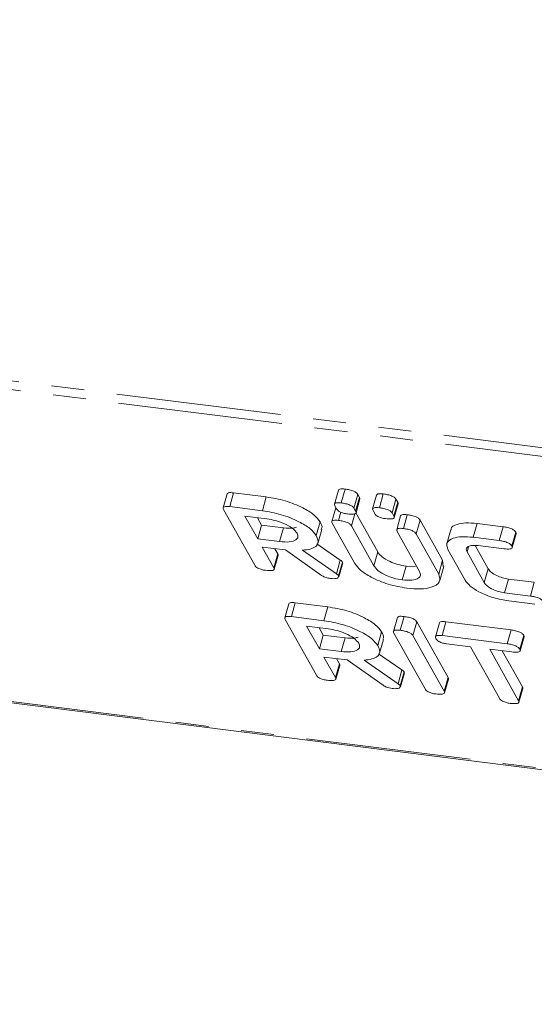
# Model space of a CAD drawing. Units: millimetres. Extents: x -2823 to 5911, y -3952 to -64.
# Drawn here: x -1289 to -1269, y -1260 to -1222 of the extents above; entities that cross this region are included whole.
import ezdxf

# ---------------------------------------------------------------- set-up
doc = ezdxf.new("R2010")
doc.units = ezdxf.units.MM
doc.linetypes.add('PHANTOM', pattern=[12.7, 6.35, -1.27, 1.27, -1.27, 1.27, -1.27])

msp = doc.modelspace()

# ---------------------------------------------------------------- linework, layer by layer
at = {"color": 8, "linetype": 'PHANTOM', "lineweight": 18}
for p, q in [((-1700.747, -1184.148), (-601.635, -1322.623)), ((-1700.684, -1184.494), (-601.573, -1322.969)), ((-1693.435, -1197.433), (-594.323, -1335.908)), ((-1275.032, -1243.153), (-1274.882, -1242.621)), ((-1276.472, -1243.465), (-1276.322, -1242.933)), ((-1268.995, -1244.323), (-1268.845, -1243.791)), ((-1274.097, -1247.704), (-1273.947, -1247.172))]:
    msp.add_line(p, q, dxfattribs=at)
at = {"color": 7, "linetype": 'Continuous', "lineweight": 18}
for p, q in [((-1693.36, -1197.496), (-594.248, -1335.971)), ((-1280.687, -1240.386), (-1280.837, -1240.918)), ((-1280.583, -1240.875), (-1280.433, -1240.343)), ((-1280.433, -1240.343), (-1279.177, -1240.501)), ((-1276.397, -1240.243), (-1276.547, -1240.775)), ((-1276.286, -1240.732), (-1276.136, -1240.2)), ((-1274.816, -1240.918), (-1274.666, -1240.385)), ((-1279.327, -1241.033), (-1279.177, -1240.501)), ((-1275.796, -1240.935), (-1275.646, -1240.403)), ((-1275.731, -1241.052), (-1275.581, -1240.52)), ((-1275.717, -1241.111), (-1275.567, -1240.579)), ((-1275.646, -1240.403), (-1275.581, -1240.52)), ((-1274.927, -1240.428), (-1275.077, -1240.96)), ((-1274.326, -1241.12), (-1274.176, -1240.588)), ((-1274.261, -1241.238), (-1274.111, -1240.705)), ((-1274.247, -1241.296), (-1274.097, -1240.764)), ((-1274.176, -1240.588), (-1274.111, -1240.705)), ((-1279.619, -1243.134), (-1280.821, -1240.989)), ((-1280.583, -1240.875), (-1279.327, -1241.033)), ((-1276.498, -1240.915), (-1276.648, -1241.447)), ((-1276.466, -1240.96), (-1276.531, -1240.843)), ((-1276.388, -1241.404), (-1276.299, -1241.089)), ((-1275.897, -1241.609), (-1275.768, -1241.15)), ((-1275.796, -1240.935), (-1275.731, -1241.052)), ((-1275.725, -1241.116), (-1274.882, -1242.621)), ((-1274.996, -1241.145), (-1275.061, -1241.028)), ((-1274.326, -1241.12), (-1274.261, -1241.238)), ((-1279.151, -1241.349), (-1279.996, -1241.243)), ((-1279.996, -1241.243), (-1279.505, -1242.119)), ((-1279.514, -1241.303), (-1279.355, -1241.587)), ((-1277.254, -1241.992), (-1277.104, -1241.459)), ((-1275.764, -1243.066), (-1276.632, -1241.517)), ((-1273.999, -1241.23), (-1274.149, -1241.763)), ((-1273.889, -1241.719), (-1273.739, -1241.186)), ((-1273.398, -1241.924), (-1273.248, -1241.392)), ((-1273.248, -1241.392), (-1272.38, -1242.941)), ((-1271.199, -1242.058), (-1271.049, -1241.525)), ((-1271.049, -1241.525), (-1270.045, -1241.652)), ((-1279.505, -1242.119), (-1279.355, -1241.587)), ((-1279.355, -1241.587), (-1278.51, -1241.693)), ((-1278.66, -1242.225), (-1278.51, -1241.693)), ((-1277.188, -1242.29), (-1277.038, -1241.758)), ((-1275.897, -1241.609), (-1275.032, -1243.153)), ((-1273.268, -1243.375), (-1274.133, -1241.831)), ((-1272.067, -1241.769), (-1272.217, -1242.301)), ((-1270.195, -1242.184), (-1270.045, -1241.652)), ((-1269.709, -1242.392), (-1269.559, -1241.86)), ((-1279.505, -1242.119), (-1278.66, -1242.225)), ((-1273.398, -1241.924), (-1272.53, -1243.473)), ((-1271.199, -1242.058), (-1270.195, -1242.184)), ((-1269.694, -1242.455), (-1269.544, -1241.922)), ((-1278.439, -1242.546), (-1279.328, -1242.434)), ((-1279.328, -1242.434), (-1278.884, -1243.228)), ((-1278.846, -1242.495), (-1278.734, -1242.695)), ((-1277.051, -1243.523), (-1278.439, -1242.546)), ((-1277.78, -1242.555), (-1276.472, -1243.465)), ((-1277.221, -1242.307), (-1276.322, -1242.933)), ((-1271.508, -1243.713), (-1272.175, -1242.521)), ((-1271.438, -1242.618), (-1271.382, -1242.42)), ((-1271.438, -1242.618), (-1270.775, -1243.801)), ((-1271.127, -1242.374), (-1270.625, -1243.269)), ((-1270.016, -1242.5), (-1271.015, -1242.374)), ((-1278.884, -1243.228), (-1278.734, -1242.695)), ((-1278.87, -1243.288), (-1278.72, -1242.755)), ((-1276.386, -1243.541), (-1276.236, -1243.009)), ((-1276.379, -1243.577), (-1276.229, -1243.044)), ((-1276.236, -1243.009), (-1276.242, -1243.041)), ((-1272.53, -1243.473), (-1272.38, -1242.941)), ((-1272.38, -1242.941), (-1272.364, -1243.18)), ((-1273.94, -1243.7), (-1273.79, -1243.168)), ((-1273.79, -1243.168), (-1273.418, -1243.177)), ((-1272.484, -1243.72), (-1272.334, -1243.187)), ((-1270.775, -1243.801), (-1270.625, -1243.269)), ((-1269.994, -1244.197), (-1269.844, -1243.665)), ((-1269.844, -1243.665), (-1268.845, -1243.791)), ((-1269.994, -1244.197), (-1268.995, -1244.323)), ((-1268.82, -1244.638), (-1269.824, -1244.512)), ((-1278.312, -1244.624), (-1278.462, -1245.157)), ((-1278.208, -1245.114), (-1278.058, -1244.582)), ((-1278.058, -1244.582), (-1276.802, -1244.74)), ((-1276.952, -1245.272), (-1276.802, -1244.74)), ((-1277.244, -1247.373), (-1278.446, -1245.228)), ((-1278.208, -1245.114), (-1276.952, -1245.272)), ((-1274.123, -1245.154), (-1274.273, -1245.686)), ((-1274.013, -1245.643), (-1273.863, -1245.11)), ((-1273.522, -1245.848), (-1273.372, -1245.316)), ((-1273.372, -1245.316), (-1272.17, -1247.461)), ((-1272.401, -1245.846), (-1272.251, -1245.313)), ((-1272.251, -1245.313), (-1269.741, -1245.63)), ((-1276.776, -1245.588), (-1277.621, -1245.481)), ((-1277.621, -1245.481), (-1277.13, -1246.358)), ((-1277.139, -1245.542), (-1276.98, -1245.825)), ((-1274.879, -1246.231), (-1274.729, -1245.698)), ((-1272.504, -1245.356), (-1272.654, -1245.888)), ((-1269.891, -1246.162), (-1269.741, -1245.63)), ((-1277.13, -1246.358), (-1276.98, -1245.825)), ((-1276.98, -1245.825), (-1276.135, -1245.932)), ((-1276.285, -1246.464), (-1276.135, -1245.932)), ((-1274.813, -1246.529), (-1274.663, -1245.997)), ((-1273.055, -1247.901), (-1274.257, -1245.755)), ((-1273.522, -1245.848), (-1272.32, -1247.993)), ((-1272.401, -1245.846), (-1269.891, -1246.162)), ((-1269.404, -1246.37), (-1269.254, -1245.838)), ((-1269.39, -1246.433), (-1269.24, -1245.9)), ((-1277.13, -1246.358), (-1276.285, -1246.464)), ((-1271.3, -1246.278), (-1272.226, -1246.161)), ((-1270.188, -1248.262), (-1271.3, -1246.278)), ((-1269.713, -1246.478), (-1270.565, -1246.37)), ((-1270.565, -1246.37), (-1269.453, -1248.355)), ((-1270.083, -1246.431), (-1269.303, -1247.823)), ((-1276.064, -1246.785), (-1276.953, -1246.673)), ((-1276.953, -1246.673), (-1276.509, -1247.466)), ((-1276.471, -1246.734), (-1276.359, -1246.934)), ((-1274.676, -1247.762), (-1276.064, -1246.785)), ((-1275.405, -1246.793), (-1274.097, -1247.704)), ((-1274.846, -1246.546), (-1273.947, -1247.172)), ((-1276.509, -1247.466), (-1276.359, -1246.934)), ((-1276.495, -1247.526), (-1276.345, -1246.994)), ((-1274.011, -1247.78), (-1273.861, -1247.247)), ((-1274.004, -1247.815), (-1273.854, -1247.283)), ((-1273.861, -1247.247), (-1273.867, -1247.28)), ((-1272.32, -1247.993), (-1272.17, -1247.461)), ((-1272.306, -1248.054), (-1272.156, -1247.522)), ((-1269.453, -1248.355), (-1269.303, -1247.823)), ((-1269.439, -1248.415), (-1269.289, -1247.883))]:
    msp.add_line(p, q, dxfattribs=at)
for points, knots in [([(-1280.684, -1240.387), (-1280.673, -1240.37), (-1280.653, -1240.339), (-1280.546, -1240.331), (-1280.47, -1240.339), (-1280.433, -1240.343)], [0, 0, 0, 0, 0.3677106, 0.6835674, 1, 1, 1, 1]), ([(-1276.396, -1240.243), (-1276.383, -1240.226), (-1276.359, -1240.195), (-1276.249, -1240.188), (-1276.174, -1240.196), (-1276.136, -1240.2)], [0, 0, 0, 0, 0.381496, 0.690311, 1, 1, 1, 1]), ([(-1276.136, -1240.2), (-1276.08, -1240.208), (-1275.97, -1240.224), (-1275.807, -1240.271), (-1275.69, -1240.34), (-1275.661, -1240.382), (-1275.646, -1240.403)], [0, 0, 0, 0, 0.281092, 0.5606, 0.779824, 1, 1, 1, 1]), ([(-1274.926, -1240.428), (-1274.913, -1240.411), (-1274.89, -1240.38), (-1274.779, -1240.373), (-1274.704, -1240.381), (-1274.666, -1240.385)], [0, 0, 0, 0, 0.381496, 0.690311, 1, 1, 1, 1]), ([(-1274.666, -1240.385), (-1274.61, -1240.393), (-1274.5, -1240.409), (-1274.337, -1240.456), (-1274.22, -1240.525), (-1274.191, -1240.567), (-1274.176, -1240.588)], [0, 0, 0, 0, 0.281092, 0.5606, 0.779824, 1, 1, 1, 1]), ([(-1279.177, -1240.501), (-1278.932, -1240.543), (-1278.443, -1240.625), (-1277.792, -1240.895), (-1277.31, -1241.185), (-1277.172, -1241.368), (-1277.104, -1241.459)], [0, 0, 0, 0, 0.279914, 0.559513, 0.779803, 1, 1, 1, 1]), ([(-1276.531, -1240.843), (-1276.542, -1240.819), (-1276.562, -1240.773), (-1276.507, -1240.728), (-1276.4, -1240.72), (-1276.324, -1240.728), (-1276.286, -1240.732)], [0, 0, 0, 0, 0.280647, 0.558464, 0.77892, 1, 1, 1, 1]), ([(-1276.286, -1240.732), (-1276.23, -1240.74), (-1276.12, -1240.756), (-1275.957, -1240.803), (-1275.84, -1240.872), (-1275.811, -1240.914), (-1275.796, -1240.935)], [0, 0, 0, 0, 0.281092, 0.5606, 0.779824, 1, 1, 1, 1]), ([(-1275.581, -1240.52), (-1275.57, -1240.538), (-1275.557, -1240.56), (-1275.569, -1240.575), (-1275.571, -1240.578)], [0, 0, 0, 0, 0.836002, 1, 1, 1, 1]), ([(-1274.111, -1240.705), (-1274.1, -1240.723), (-1274.087, -1240.745), (-1274.099, -1240.76), (-1274.101, -1240.763)], [0, 0, 0, 0, 0.836002, 1, 1, 1, 1]), ([(-1280.821, -1240.989), (-1280.831, -1240.966), (-1280.852, -1240.92), (-1280.803, -1240.873), (-1280.697, -1240.863), (-1280.621, -1240.871), (-1280.583, -1240.875)], [0, 0, 0, 0, 0.280563, 0.558408, 0.779003, 1, 1, 1, 1]), ([(-1279.327, -1241.033), (-1279.082, -1241.075), (-1278.593, -1241.158), (-1277.942, -1241.427), (-1277.46, -1241.717), (-1277.322, -1241.9), (-1277.254, -1241.992)], [0, 0, 0, 0, 0.279914, 0.559513, 0.779803, 1, 1, 1, 1]), ([(-1276.05, -1241.153), (-1276.1, -1241.146), (-1276.199, -1241.131), (-1276.343, -1241.079), (-1276.429, -1241.016), (-1276.453, -1240.978), (-1276.466, -1240.96)], [0, 0, 0, 0, 0.280644, 0.558894, 0.778999, 1, 1, 1, 1]), ([(-1275.731, -1241.052), (-1275.723, -1241.07), (-1275.708, -1241.104), (-1275.733, -1241.146), (-1275.84, -1241.174), (-1275.963, -1241.162), (-1276.05, -1241.153)], [0, 0, 0, 0, 0.18712, 0.374076, 0.561081, 1, 1, 1, 1]), ([(-1275.061, -1241.028), (-1275.072, -1241.004), (-1275.092, -1240.958), (-1275.037, -1240.913), (-1274.93, -1240.905), (-1274.854, -1240.914), (-1274.816, -1240.918)], [0, 0, 0, 0, 0.280647, 0.558464, 0.77892, 1, 1, 1, 1]), ([(-1274.58, -1241.338), (-1274.63, -1241.331), (-1274.729, -1241.316), (-1274.873, -1241.264), (-1274.959, -1241.201), (-1274.983, -1241.164), (-1274.996, -1241.145)], [0, 0, 0, 0, 0.2806445, 0.5588938, 0.7789986, 1, 1, 1, 1]), ([(-1274.816, -1240.918), (-1274.76, -1240.926), (-1274.65, -1240.941), (-1274.487, -1240.989), (-1274.37, -1241.057), (-1274.341, -1241.099), (-1274.326, -1241.12)], [0, 0, 0, 0, 0.2810917, 0.5606005, 0.7798236, 1, 1, 1, 1]), ([(-1277.986, -1241.903), (-1278.038, -1241.836), (-1278.141, -1241.703), (-1278.472, -1241.528), (-1278.823, -1241.402), (-1279.042, -1241.367), (-1279.151, -1241.349)], [0, 0, 0, 0, 0.279656, 0.559345, 0.779527, 1, 1, 1, 1]), ([(-1277.104, -1241.459), (-1277.058, -1241.542), (-1276.997, -1241.65), (-1277.047, -1241.732), (-1277.059, -1241.752)], [0, 0, 0, 0, 0.7583296, 1, 1, 1, 1]), ([(-1276.632, -1241.517), (-1276.642, -1241.493), (-1276.663, -1241.447), (-1276.61, -1241.4), (-1276.503, -1241.392), (-1276.426, -1241.4), (-1276.388, -1241.404)], [0, 0, 0, 0, 0.28069, 0.558482, 0.779094, 1, 1, 1, 1]), ([(-1276.388, -1241.404), (-1276.332, -1241.412), (-1276.221, -1241.428), (-1276.057, -1241.476), (-1275.941, -1241.545), (-1275.912, -1241.588), (-1275.897, -1241.609)], [0, 0, 0, 0, 0.280919, 0.560343, 0.779744, 1, 1, 1, 1]), ([(-1274.261, -1241.238), (-1274.253, -1241.255), (-1274.238, -1241.289), (-1274.263, -1241.331), (-1274.37, -1241.36), (-1274.493, -1241.347), (-1274.58, -1241.338)], [0, 0, 0, 0, 0.18712, 0.374076, 0.561081, 1, 1, 1, 1]), ([(-1273.998, -1241.231), (-1273.986, -1241.213), (-1273.963, -1241.182), (-1273.853, -1241.174), (-1273.777, -1241.182), (-1273.739, -1241.186)], [0, 0, 0, 0, 0.38045, 0.690027, 1, 1, 1, 1]), ([(-1273.739, -1241.186), (-1273.683, -1241.195), (-1273.572, -1241.211), (-1273.407, -1241.259), (-1273.292, -1241.328), (-1273.263, -1241.371), (-1273.248, -1241.392)], [0, 0, 0, 0, 0.280942, 0.560394, 0.779762, 1, 1, 1, 1]), ([(-1272.05, -1241.772), (-1272.052, -1241.759), (-1272.069, -1241.66), (-1271.854, -1241.561), (-1271.502, -1241.485), (-1271.2, -1241.512), (-1271.049, -1241.525)], [0, 0, 0, 0, 0.055123, 0.421959, 0.710938, 1, 1, 1, 1]), ([(-1278.66, -1242.225), (-1278.528, -1242.235), (-1278.264, -1242.255), (-1278.031, -1242.173), (-1277.928, -1242.052), (-1277.967, -1241.953), (-1277.986, -1241.903)], [0, 0, 0, 0, 0.279682, 0.55935, 0.779537, 1, 1, 1, 1]), ([(-1278.51, -1241.693), (-1278.372, -1241.706), (-1278.167, -1241.726), (-1278.051, -1241.679), (-1278.013, -1241.664)], [0, 0, 0, 0, 0.666677, 1, 1, 1, 1]), ([(-1274.133, -1241.831), (-1274.144, -1241.808), (-1274.165, -1241.761), (-1274.111, -1241.715), (-1274.004, -1241.707), (-1273.927, -1241.715), (-1273.889, -1241.719)], [0, 0, 0, 0, 0.280643, 0.55852, 0.779119, 1, 1, 1, 1]), ([(-1273.889, -1241.719), (-1273.833, -1241.727), (-1273.722, -1241.743), (-1273.557, -1241.791), (-1273.442, -1241.861), (-1273.413, -1241.903), (-1273.398, -1241.924)], [0, 0, 0, 0, 0.280942, 0.560394, 0.779762, 1, 1, 1, 1]), ([(-1270.045, -1241.652), (-1269.99, -1241.66), (-1269.878, -1241.676), (-1269.714, -1241.726), (-1269.602, -1241.796), (-1269.573, -1241.839), (-1269.559, -1241.86)], [0, 0, 0, 0, 0.280997, 0.560138, 0.779643, 1, 1, 1, 1]), ([(-1269.559, -1241.86), (-1269.548, -1241.878), (-1269.535, -1241.901), (-1269.546, -1241.917), (-1269.548, -1241.921)], [0, 0, 0, 0, 0.7897037, 1, 1, 1, 1]), ([(-1277.254, -1241.992), (-1277.218, -1242.071), (-1277.146, -1242.23), (-1277.233, -1242.412), (-1277.463, -1242.52), (-1277.675, -1242.543), (-1277.78, -1242.555)], [0, 0, 0, 0, 0.2803407, 0.5597816, 0.7797024, 1, 1, 1, 1]), ([(-1272.175, -1242.521), (-1272.205, -1242.431), (-1272.263, -1242.25), (-1272.014, -1242.09), (-1271.65, -1242.018), (-1271.35, -1242.044), (-1271.199, -1242.058)], [0, 0, 0, 0, 0.279535, 0.559246, 0.779592, 1, 1, 1, 1]), ([(-1270.195, -1242.184), (-1270.14, -1242.192), (-1270.028, -1242.208), (-1269.864, -1242.259), (-1269.752, -1242.329), (-1269.723, -1242.371), (-1269.709, -1242.392)], [0, 0, 0, 0, 0.280997, 0.560138, 0.779643, 1, 1, 1, 1]), ([(-1274.882, -1242.621), (-1274.835, -1242.685), (-1274.743, -1242.812), (-1274.44, -1242.985), (-1274.107, -1243.113), (-1273.895, -1243.149), (-1273.79, -1243.168)], [0, 0, 0, 0, 0.2801997, 0.5596225, 0.7799306, 1, 1, 1, 1]), ([(-1271.015, -1242.374), (-1271.105, -1242.369), (-1271.284, -1242.36), (-1271.43, -1242.425), (-1271.484, -1242.514), (-1271.453, -1242.583), (-1271.438, -1242.618)], [0, 0, 0, 0, 0.278849, 0.558767, 0.779195, 1, 1, 1, 1]), ([(-1269.709, -1242.392), (-1269.701, -1242.409), (-1269.685, -1242.444), (-1269.706, -1242.486), (-1269.805, -1242.52), (-1269.929, -1242.508), (-1270.016, -1242.5)], [0, 0, 0, 0, 0.187479, 0.374721, 0.561272, 1, 1, 1, 1]), ([(-1278.734, -1242.695), (-1278.723, -1242.713), (-1278.71, -1242.735), (-1278.722, -1242.751), (-1278.724, -1242.754)], [0, 0, 0, 0, 0.823946, 1, 1, 1, 1]), ([(-1276.322, -1242.933), (-1276.301, -1242.947), (-1276.265, -1242.972), (-1276.245, -1242.997), (-1276.236, -1243.009)], [0, 0, 0, 0, 0.560225, 1, 1, 1, 1]), ([(-1279.202, -1243.33), (-1279.252, -1243.323), (-1279.353, -1243.307), (-1279.497, -1243.254), (-1279.582, -1243.19), (-1279.607, -1243.153), (-1279.619, -1243.134)], [0, 0, 0, 0, 0.280562, 0.558819, 0.778919, 1, 1, 1, 1]), ([(-1278.884, -1243.228), (-1278.876, -1243.245), (-1278.861, -1243.279), (-1278.885, -1243.322), (-1278.991, -1243.352), (-1279.115, -1243.339), (-1279.202, -1243.33)], [0, 0, 0, 0, 0.186998, 0.37391, 0.561067, 1, 1, 1, 1]), ([(-1273.763, -1244.015), (-1274.003, -1243.973), (-1274.483, -1243.889), (-1275.112, -1243.62), (-1275.568, -1243.333), (-1275.699, -1243.155), (-1275.764, -1243.066)], [0, 0, 0, 0, 0.279616, 0.559364, 0.779619, 1, 1, 1, 1]), ([(-1275.032, -1243.153), (-1274.985, -1243.217), (-1274.893, -1243.345), (-1274.59, -1243.517), (-1274.257, -1243.645), (-1274.045, -1243.682), (-1273.94, -1243.7)], [0, 0, 0, 0, 0.2802, 0.559623, 0.779931, 1, 1, 1, 1]), ([(-1273.94, -1243.7), (-1273.808, -1243.71), (-1273.543, -1243.729), (-1273.31, -1243.647), (-1273.209, -1243.525), (-1273.248, -1243.425), (-1273.268, -1243.375)], [0, 0, 0, 0, 0.279674, 0.559307, 0.779507, 1, 1, 1, 1]), ([(-1270.625, -1243.269), (-1270.592, -1243.315), (-1270.525, -1243.407), (-1270.31, -1243.53), (-1270.072, -1243.624), (-1269.92, -1243.651), (-1269.844, -1243.665)], [0, 0, 0, 0, 0.2801459, 0.5594939, 0.7800069, 1, 1, 1, 1]), ([(-1276.703, -1243.645), (-1276.738, -1243.64), (-1276.808, -1243.629), (-1276.938, -1243.591), (-1277.008, -1243.549), (-1277.051, -1243.523)], [0, 0, 0, 0, 0.280928, 0.561886, 1, 1, 1, 1]), ([(-1276.386, -1243.541), (-1276.385, -1243.564), (-1276.384, -1243.61), (-1276.467, -1243.646), (-1276.579, -1243.657), (-1276.662, -1243.649), (-1276.703, -1243.645)], [0, 0, 0, 0, 0.277634, 0.558272, 0.779097, 1, 1, 1, 1]), ([(-1276.472, -1243.465), (-1276.451, -1243.479), (-1276.415, -1243.504), (-1276.395, -1243.53), (-1276.386, -1243.541)], [0, 0, 0, 0, 0.560225, 1, 1, 1, 1]), ([(-1272.53, -1243.473), (-1272.499, -1243.582), (-1272.437, -1243.801), (-1272.757, -1243.988), (-1273.214, -1244.065), (-1273.58, -1244.032), (-1273.763, -1244.015)], [0, 0, 0, 0, 0.2791921, 0.5590967, 0.779436, 1, 1, 1, 1]), ([(-1269.824, -1244.512), (-1270.026, -1244.476), (-1270.43, -1244.405), (-1270.96, -1244.179), (-1271.343, -1243.938), (-1271.453, -1243.788), (-1271.508, -1243.713)], [0, 0, 0, 0, 0.279619, 0.559386, 0.779633, 1, 1, 1, 1]), ([(-1270.775, -1243.801), (-1270.742, -1243.847), (-1270.675, -1243.939), (-1270.46, -1244.063), (-1270.222, -1244.156), (-1270.07, -1244.183), (-1269.994, -1244.197)], [0, 0, 0, 0, 0.280146, 0.559494, 0.780007, 1, 1, 1, 1]), ([(-1268.995, -1244.323), (-1268.939, -1244.331), (-1268.828, -1244.347), (-1268.664, -1244.397), (-1268.554, -1244.467), (-1268.525, -1244.509), (-1268.51, -1244.53)], [0, 0, 0, 0, 0.280938, 0.55995, 0.779638, 1, 1, 1, 1]), ([(-1278.309, -1244.626), (-1278.298, -1244.609), (-1278.278, -1244.578), (-1278.171, -1244.57), (-1278.095, -1244.578), (-1278.058, -1244.582)], [0, 0, 0, 0, 0.3677106, 0.6835674, 1, 1, 1, 1]), ([(-1276.802, -1244.74), (-1276.557, -1244.781), (-1276.068, -1244.864), (-1275.417, -1245.133), (-1274.935, -1245.424), (-1274.797, -1245.607), (-1274.729, -1245.698)], [0, 0, 0, 0, 0.279914, 0.559513, 0.779803, 1, 1, 1, 1]), ([(-1278.446, -1245.228), (-1278.456, -1245.205), (-1278.477, -1245.158), (-1278.428, -1245.111), (-1278.322, -1245.102), (-1278.246, -1245.11), (-1278.208, -1245.114)], [0, 0, 0, 0, 0.280563, 0.558408, 0.779003, 1, 1, 1, 1]), ([(-1276.952, -1245.272), (-1276.707, -1245.314), (-1276.218, -1245.396), (-1275.567, -1245.666), (-1275.085, -1245.956), (-1274.947, -1246.139), (-1274.879, -1246.231)], [0, 0, 0, 0, 0.2799143, 0.5595131, 0.7798032, 1, 1, 1, 1]), ([(-1274.121, -1245.155), (-1274.109, -1245.137), (-1274.087, -1245.106), (-1273.977, -1245.098), (-1273.901, -1245.106), (-1273.863, -1245.11)], [0, 0, 0, 0, 0.377053, 0.68832, 1, 1, 1, 1]), ([(-1273.863, -1245.11), (-1273.807, -1245.119), (-1273.696, -1245.135), (-1273.531, -1245.183), (-1273.416, -1245.252), (-1273.386, -1245.295), (-1273.372, -1245.316)], [0, 0, 0, 0, 0.280942, 0.560394, 0.779762, 1, 1, 1, 1]), ([(-1272.5, -1245.358), (-1272.49, -1245.341), (-1272.472, -1245.31), (-1272.366, -1245.301), (-1272.29, -1245.309), (-1272.251, -1245.313)], [0, 0, 0, 0, 0.3587193, 0.6788529, 1, 1, 1, 1]), ([(-1275.611, -1246.142), (-1275.663, -1246.075), (-1275.766, -1245.942), (-1276.097, -1245.767), (-1276.448, -1245.641), (-1276.667, -1245.606), (-1276.776, -1245.588)], [0, 0, 0, 0, 0.279656, 0.559345, 0.779527, 1, 1, 1, 1]), ([(-1274.729, -1245.698), (-1274.683, -1245.781), (-1274.622, -1245.889), (-1274.672, -1245.971), (-1274.684, -1245.99)], [0, 0, 0, 0, 0.75833, 1, 1, 1, 1]), ([(-1274.257, -1245.755), (-1274.267, -1245.732), (-1274.288, -1245.685), (-1274.235, -1245.639), (-1274.128, -1245.631), (-1274.051, -1245.639), (-1274.013, -1245.643)], [0, 0, 0, 0, 0.28069, 0.558482, 0.779094, 1, 1, 1, 1]), ([(-1274.013, -1245.643), (-1273.957, -1245.651), (-1273.846, -1245.667), (-1273.681, -1245.715), (-1273.566, -1245.785), (-1273.536, -1245.827), (-1273.522, -1245.848)], [0, 0, 0, 0, 0.280942, 0.560394, 0.779762, 1, 1, 1, 1]), ([(-1269.741, -1245.63), (-1269.685, -1245.638), (-1269.574, -1245.654), (-1269.41, -1245.704), (-1269.297, -1245.774), (-1269.269, -1245.816), (-1269.254, -1245.838)], [0, 0, 0, 0, 0.2809972, 0.5601382, 0.7796431, 1, 1, 1, 1]), ([(-1276.135, -1245.932), (-1275.997, -1245.945), (-1275.792, -1245.965), (-1275.676, -1245.918), (-1275.638, -1245.903)], [0, 0, 0, 0, 0.666677, 1, 1, 1, 1]), ([(-1272.638, -1245.962), (-1272.649, -1245.939), (-1272.669, -1245.892), (-1272.623, -1245.844), (-1272.517, -1245.833), (-1272.44, -1245.842), (-1272.401, -1245.846)], [0, 0, 0, 0, 0.280624, 0.558888, 0.779095, 1, 1, 1, 1]), ([(-1272.226, -1246.161), (-1272.276, -1246.153), (-1272.377, -1246.138), (-1272.519, -1246.083), (-1272.602, -1246.019), (-1272.626, -1245.981), (-1272.638, -1245.962)], [0, 0, 0, 0, 0.280714, 0.558701, 0.779133, 1, 1, 1, 1]), ([(-1269.254, -1245.838), (-1269.244, -1245.856), (-1269.23, -1245.879), (-1269.241, -1245.895), (-1269.244, -1245.899)], [0, 0, 0, 0, 0.791101, 1, 1, 1, 1]), ([(-1276.285, -1246.464), (-1276.153, -1246.474), (-1275.889, -1246.494), (-1275.656, -1246.412), (-1275.553, -1246.291), (-1275.592, -1246.192), (-1275.611, -1246.142)], [0, 0, 0, 0, 0.279682, 0.55935, 0.779537, 1, 1, 1, 1]), ([(-1274.879, -1246.231), (-1274.843, -1246.31), (-1274.771, -1246.469), (-1274.858, -1246.651), (-1275.088, -1246.759), (-1275.3, -1246.782), (-1275.405, -1246.793)], [0, 0, 0, 0, 0.280341, 0.559782, 0.779702, 1, 1, 1, 1]), ([(-1269.891, -1246.162), (-1269.835, -1246.17), (-1269.724, -1246.186), (-1269.56, -1246.237), (-1269.447, -1246.307), (-1269.419, -1246.349), (-1269.404, -1246.37)], [0, 0, 0, 0, 0.2809972, 0.5601382, 0.7796431, 1, 1, 1, 1]), ([(-1269.404, -1246.37), (-1269.396, -1246.387), (-1269.38, -1246.422), (-1269.402, -1246.465), (-1269.501, -1246.498), (-1269.626, -1246.486), (-1269.713, -1246.478)], [0, 0, 0, 0, 0.187448, 0.374658, 0.561196, 1, 1, 1, 1]), ([(-1276.359, -1246.934), (-1276.348, -1246.952), (-1276.335, -1246.974), (-1276.347, -1246.99), (-1276.349, -1246.993)], [0, 0, 0, 0, 0.823946, 1, 1, 1, 1]), ([(-1273.947, -1247.172), (-1273.926, -1247.186), (-1273.89, -1247.211), (-1273.87, -1247.236), (-1273.861, -1247.247)], [0, 0, 0, 0, 0.560225, 1, 1, 1, 1]), ([(-1276.827, -1247.569), (-1276.877, -1247.561), (-1276.978, -1247.546), (-1277.122, -1247.493), (-1277.207, -1247.429), (-1277.232, -1247.392), (-1277.244, -1247.373)], [0, 0, 0, 0, 0.280562, 0.558819, 0.778919, 1, 1, 1, 1]), ([(-1276.509, -1247.466), (-1276.501, -1247.484), (-1276.486, -1247.518), (-1276.51, -1247.56), (-1276.616, -1247.591), (-1276.74, -1247.578), (-1276.827, -1247.569)], [0, 0, 0, 0, 0.186998, 0.37391, 0.561067, 1, 1, 1, 1]), ([(-1272.17, -1247.461), (-1272.159, -1247.479), (-1272.146, -1247.501), (-1272.158, -1247.518), (-1272.16, -1247.521)], [0, 0, 0, 0, 0.812354, 1, 1, 1, 1]), ([(-1274.328, -1247.884), (-1274.363, -1247.878), (-1274.433, -1247.868), (-1274.563, -1247.829), (-1274.633, -1247.788), (-1274.676, -1247.762)], [0, 0, 0, 0, 0.2809277, 0.5618855, 1, 1, 1, 1]), ([(-1274.011, -1247.78), (-1274.01, -1247.803), (-1274.009, -1247.849), (-1274.092, -1247.885), (-1274.204, -1247.896), (-1274.287, -1247.888), (-1274.328, -1247.884)], [0, 0, 0, 0, 0.277634, 0.558272, 0.779097, 1, 1, 1, 1]), ([(-1274.097, -1247.704), (-1274.076, -1247.718), (-1274.04, -1247.743), (-1274.02, -1247.768), (-1274.011, -1247.78)], [0, 0, 0, 0, 0.560225, 1, 1, 1, 1]), ([(-1272.638, -1248.097), (-1272.688, -1248.089), (-1272.788, -1248.074), (-1272.932, -1248.021), (-1273.018, -1247.957), (-1273.042, -1247.919), (-1273.055, -1247.901)], [0, 0, 0, 0, 0.280562, 0.558819, 0.778919, 1, 1, 1, 1]), ([(-1269.303, -1247.823), (-1269.293, -1247.841), (-1269.28, -1247.863), (-1269.291, -1247.879), (-1269.293, -1247.882)], [0, 0, 0, 0, 0.822308, 1, 1, 1, 1]), ([(-1272.32, -1247.993), (-1272.312, -1248.01), (-1272.297, -1248.045), (-1272.32, -1248.087), (-1272.426, -1248.118), (-1272.551, -1248.105), (-1272.638, -1248.097)], [0, 0, 0, 0, 0.1871108, 0.3740652, 0.5612328, 1, 1, 1, 1]), ([(-1269.771, -1248.458), (-1269.821, -1248.45), (-1269.922, -1248.435), (-1270.066, -1248.382), (-1270.151, -1248.319), (-1270.176, -1248.281), (-1270.188, -1248.262)], [0, 0, 0, 0, 0.280533, 0.558586, 0.778856, 1, 1, 1, 1]), ([(-1269.453, -1248.355), (-1269.445, -1248.372), (-1269.43, -1248.407), (-1269.454, -1248.449), (-1269.56, -1248.479), (-1269.684, -1248.466), (-1269.771, -1248.458)], [0, 0, 0, 0, 0.187224, 0.374223, 0.561081, 1, 1, 1, 1])]:
    msp.add_open_spline(points, degree=3, knots=knots, dxfattribs=at)

doc.saveas('drawing.dxf')
